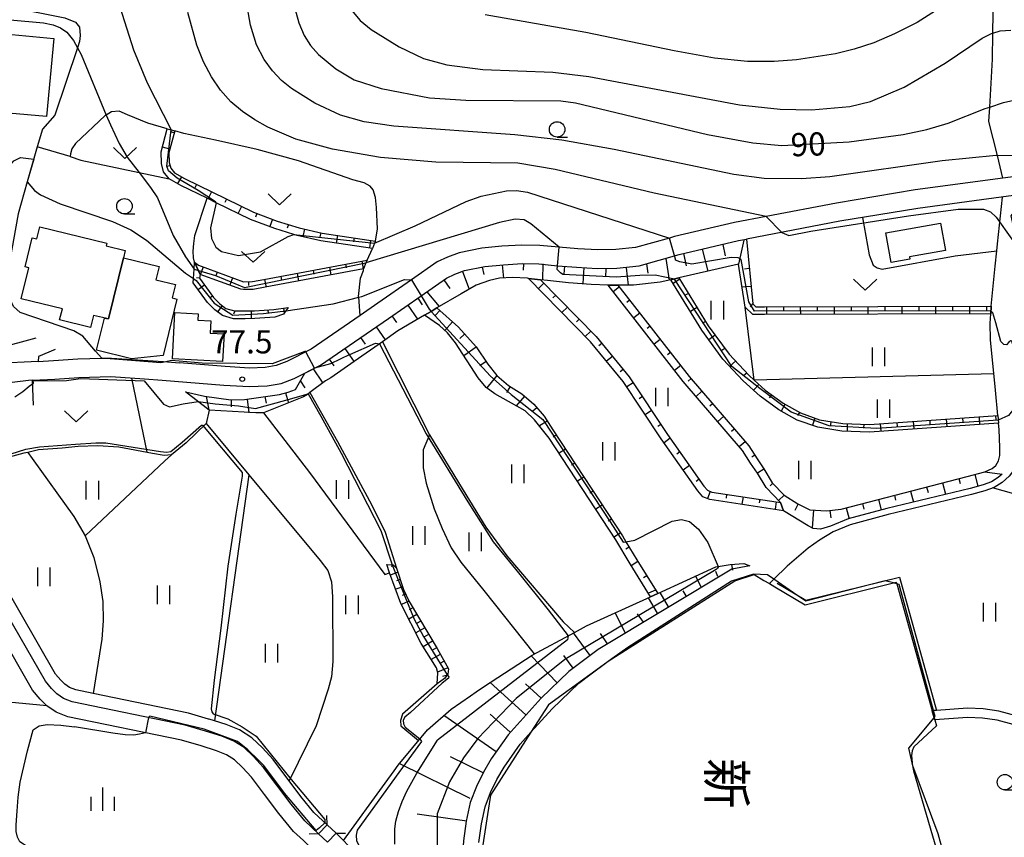
# Model space of a CAD drawing. Extents: x -12000 to -10000, y 87000 to 88500.
# Drawn here: x -11619 to -11460, y 87076 to 87208 of the extents above; entities that cross this region are included whole.
import ezdxf
from ezdxf.enums import TextEntityAlignment as Align

# ---------------------------------------------------------------- set-up
doc = ezdxf.new("R2010")
doc.units = 0
for name, color, linetype in [('2101000', 7, 'Continuous'), ('2101001', 7, 'Continuous'), ('2203000', 5, 'Continuous'), ('2203990', 5, 'Continuous'), ('3001000', 4, 'Continuous'), ('5101000', 4, 'Continuous'), ('5101001', 4, 'Continuous'), ('5102000', 4, 'Continuous'), ('5105000', 4, 'Continuous'), ('5105001', 4, 'Continuous'), ('6101110', 6, 'Continuous'), ('6101121', 6, 'Continuous'), ('6101990', 6, 'Continuous'), ('6110000', 1, 'Continuous'), ('6130000', 3, 'Continuous'), ('6301000', 3, 'Continuous'), ('6302000', 3, 'Continuous'), ('6311000', 3, 'Continuous'), ('6313000', 3, 'Continuous'), ('6331000', 2, 'Continuous'), ('6334000', 2, 'Continuous'), ('7101000', 4, 'Continuous'), ('7101001', 8, 'Continuous'), ('7102000', 2, 'Continuous'), ('7102001', 8, 'Continuous'), ('7312000', 4, 'Continuous'), ('8151000', 5, 'Continuous')]:
    doc.layers.add(name, color=color, linetype=linetype)
doc.styles.add('@ＭＳ ゴシック', font='txt')
doc.styles.add('Dm_Anotation', font='txt.shx', dxfattribs={"bigfont": 'PSCDM.shx'})

# ---------------------------------------------------------------- blocks, each defined once
blk = doc.blocks.new('631100')
at = {"layer": '6311000'}
for points in [[(-0.4, 0.6), (-0.4, -0.6)], [(0.4, 0.6), (0.4, -0.6)]]:
    blk.add_lwpolyline(points, dxfattribs=at)
blk = doc.blocks.new('631300')
at = {"layer": '6313000'}
blk.add_lwpolyline([(0.75, 0.35), (0, -0.35), (-0.75, 0.35)], dxfattribs=at)
blk = doc.blocks.new('633100')
at = {"layer": '6331000'}
blk.add_lwpolyline([(0, -0.5), (0.67, -0.5)], dxfattribs=at)
blk.add_circle((0, 0), 0.5, dxfattribs=at)
blk = doc.blocks.new('633400')
at = {"layer": '6334000'}
for points in [[(0, -0.75), (0, 0.75)], [(-0.75, -0.75), (-0.75, 0.15)], [(0.75, -0.75), (0.75, 0.15)]]:
    blk.add_lwpolyline(points, dxfattribs=at)
blk = doc.blocks.new('731200')
at = {"layer": '7312000'}
blk.add_circle((0, 0), 0.15, dxfattribs=at)

msp = doc.modelspace()

# ---------------------------------------------------------------- linework, layer by layer
at = {"layer": '2101000', "flags": 128}
for points in [[(-11452.48, 87183.02), (-11459.77, 87182.05), (-11473.98, 87180.16), (-11486.66, 87178.05), (-11498.04, 87175.88), (-11503.13, 87174.91), (-11512.83, 87172.62), (-11513.68, 87172.38), (-11519.13, 87170.86), (-11522.33, 87170.52), (-11525.26, 87170.49), (-11528.46, 87170.67), (-11531.52, 87170.91), (-11534.6, 87171.21), (-11537.54, 87171.26), (-11540.73, 87171.08), (-11543.96, 87170.76), (-11547.62, 87170.02), (-11549.53, 87169.31), (-11551.2, 87168.52), (-11555.34, 87165.65), (-11560.77, 87161.87), (-11563.67, 87159.87), (-11571.57, 87154.42), (-11575.51, 87152.42), (-11577.2, 87151.8), (-11578.98, 87151.49), (-11581.55, 87151.38), (-11585.47, 87151.63), (-11592.85, 87152.22)], [(-11452.13, 87180.04), (-11458.89, 87179.14), (-11473.54, 87177.19), (-11486.13, 87175.1), (-11501.19, 87172.22)], [(-11598.47, 87149.62), (-11595.65, 87149.44), (-11585.68, 87148.63), (-11581.59, 87148.38), (-11578.65, 87148.5), (-11576.41, 87148.9), (-11574.31, 87149.67), (-11570.04, 87151.84), (-11559.07, 87159.4), (-11553.8, 87163.06), (-11549.69, 87165.91), (-11548.36, 87166.54), (-11546.79, 87167.12), (-11543.51, 87167.79), (-11540.5, 87168.08), (-11537.48, 87168.26), (-11534.77, 87168.21), (-11531.78, 87167.92), (-11528.67, 87167.67), (-11525.32, 87167.49), (-11522.15, 87167.52), (-11518.57, 87167.9), (-11512.08, 87169.71), (-11502.5, 87171.97), (-11501.19, 87172.22)], [(-11615.66, 87152.45), (-11622.48, 87152.11), (-11622.18, 87154.61)], [(-11615.66, 87152.45), (-11613.18, 87152.57), (-11609.25, 87152.87), (-11605.38, 87152.96), (-11603.85, 87152.99), (-11595.43, 87152.43), (-11592.85, 87152.22)], [(-11616.61, 87149.39), (-11617.25, 87149.36), (-11621.67, 87148.82), (-11625.41, 87148.04), (-11632.87, 87145.55), (-11633.88, 87145.02), (-11635.84, 87143.67), (-11641.52, 87138.68), (-11643.16, 87137.26), (-11644.68, 87136.58), (-11646.02, 87135.99), (-11649.28, 87135.32), (-11651.66, 87135.25), (-11654.34, 87135.33), (-11657.25, 87135.71), (-11660.55, 87136.16), (-11664.57, 87136.99)], [(-11616.61, 87149.39), (-11612.99, 87149.57), (-11609.11, 87149.87), (-11603.92, 87149.99), (-11598.47, 87149.62)], [(-11570.36, 87076.09), (-11572.58, 87078.19), (-11574.81, 87080.89), (-11577.12, 87083.94), (-11579.26, 87086.82), (-11580.87, 87088.56), (-11582.4, 87090.03), (-11584.08, 87091.08), (-11586, 87091.86), (-11588.63, 87092.68), (-11591.9, 87093.64), (-11610.17, 87097.41), (-11611.59, 87097.98), (-11612.65, 87098.71), (-11613.51, 87099.57), (-11614.52, 87100.75), (-11626.01, 87120.71), (-11626.81, 87121.82), (-11627.14, 87122.18)], [(-11572, 87074.2), (-11572.82, 87074.98), (-11574.41, 87076.48), (-11576.77, 87079.34), (-11579.12, 87082.44), (-11581.19, 87085.22), (-11582.65, 87086.81), (-11583.94, 87088.05), (-11585.23, 87088.85), (-11586.84, 87089.5), (-11589.35, 87090.28), (-11592.51, 87091.21), (-11610.89, 87095.01), (-11612.77, 87095.76), (-11614.26, 87096.78), (-11615.35, 87097.87), (-11616.57, 87099.3), (-11627.33, 87117.99)]]:
    msp.add_lwpolyline(points, dxfattribs=at)
at = {"layer": '2101001', "flags": 128}
msp.add_lwpolyline([(-11568.91, 87074.72), (-11570.36, 87076.09)], dxfattribs=at)
at = {"layer": '2203000', "flags": 128}
for points in [[(-11568.99, 87077.54), (-11570.36, 87076.09)], [(-11568.91, 87074.72), (-11567.53, 87076.17)]]:
    msp.add_lwpolyline(points, dxfattribs=at)
at = {"layer": '2203990', "flags": 128}
for points in [[(-11568.99, 87077.54), (-11569.03, 87079.04)], [(-11570.36, 87076.09), (-11571.86, 87076.05)], [(-11567.53, 87076.17), (-11566.03, 87076.21)]]:
    msp.add_lwpolyline(points, dxfattribs=at)
at = {"layer": '3001000', "flags": 128}
for points in [[(-11629.09, 87193.65), (-11627.93, 87206.05), (-11613.15, 87204.67), (-11614.33, 87192.02), (-11620.48, 87192.59), (-11620.72, 87190.03), (-11625.31, 87190.46), (-11625.04, 87193.28), (-11629.09, 87193.65)], [(-11478.7, 87173.25), (-11469.87, 87174.81), (-11469.08, 87170.36), (-11474.88, 87169.34), (-11474.81, 87168.97), (-11477.85, 87168.44), (-11478.7, 87173.25)], [(-11604.58, 87171.54), (-11604.69, 87171.12), (-11601.62, 87170.37), (-11601.91, 87169.19), (-11604.32, 87159.32), (-11606.73, 87159.88), (-11607.2, 87157.95), (-11612.21, 87159.17), (-11611.77, 87160.96), (-11618.41, 87162.58), (-11617.19, 87167.58), (-11617.79, 87167.73), (-11616.64, 87172.42), (-11615.9, 87172.24), (-11615.43, 87174.2), (-11604.58, 87171.54)], [(-11601.91, 87169.19), (-11596.13, 87167.78), (-11596.65, 87165.65), (-11593.48, 87164.87), (-11594.01, 87162.71), (-11593.27, 87162.53), (-11595.5, 87153.41), (-11600.59, 87152.88), (-11606.25, 87154.24), (-11604.98, 87159.45), (-11604.32, 87159.32), (-11601.91, 87169.19)], [(-11585.63, 87156.9), (-11585.87, 87152.44), (-11593.99, 87152.88), (-11593.59, 87160.34), (-11589.83, 87160.13), (-11589.88, 87159.1), (-11587.8, 87158.99), (-11587.9, 87157.03), (-11585.63, 87156.9)]]:
    msp.add_lwpolyline(points, close=True, dxfattribs=at)
at = {"layer": '5101000', "flags": 128}
for points in [[(-11568.99, 87077.54), (-11571.11, 87079.55), (-11573.24, 87082.13), (-11575.14, 87084.64), (-11575.52, 87085.14), (-11577.72, 87088.1), (-11579.44, 87089.96), (-11581.16, 87091.62), (-11583.17, 87092.87), (-11585.32, 87093.75), (-11587.19, 87094.33), (-11588.05, 87094.59), (-11588.16, 87094.62), (-11591.41, 87095.58), (-11606.79, 87098.75), (-11609.59, 87099.33), (-11610.64, 87099.75), (-11611.36, 87100.25), (-11612.04, 87100.93), (-11612.88, 87101.91), (-11624.33, 87121.8), (-11625.26, 87123.1), (-11625.69, 87123.55)], [(-11570.36, 87076.09), (-11572.58, 87078.19), (-11574.81, 87080.89), (-11577.12, 87083.94), (-11579.26, 87086.82), (-11580.87, 87088.56), (-11582.4, 87090.03), (-11584.08, 87091.08), (-11586, 87091.86), (-11588.63, 87092.68), (-11591.9, 87093.64), (-11610.17, 87097.41), (-11611.59, 87097.98), (-11612.65, 87098.71), (-11613.51, 87099.57), (-11614.52, 87100.75), (-11626.01, 87120.71), (-11626.81, 87121.82), (-11627.14, 87122.18)], [(-11452.03, 87093.65), (-11460.41, 87095.92), (-11462.95, 87096.27), (-11465.51, 87096.38), (-11470.49, 87096.03), (-11471, 87095.99), (-11471.21, 87095.98)], [(-11452.35, 87092.19), (-11460.71, 87094.44), (-11463.08, 87094.77), (-11465.49, 87094.87), (-11470.8, 87094.5)], [(-11511.15, 87011.29), (-11516.25, 87009.18), (-11519.63, 87007.79), (-11531.81, 87022.99), (-11542.17, 87035.01), (-11545.43, 87039.42), (-11548.03, 87043.22), (-11551.71, 87050.17), (-11558.8, 87063.55), (-11562.5, 87070.39), (-11563.63, 87071.98), (-11564.99, 87073.58), (-11566.97, 87075.63), (-11567.53, 87076.17)]]:
    msp.add_lwpolyline(points, dxfattribs=at)
at = {"layer": '5101001', "flags": 128}
for points in [[(-11471.21, 87095.98), (-11470.89, 87094.84), (-11470.8, 87094.5)], [(-11568.99, 87077.54), (-11567.53, 87076.17)], [(-11570.36, 87076.09), (-11568.91, 87074.72)]]:
    msp.add_lwpolyline(points, dxfattribs=at)
at = {"layer": '5102000', "flags": 128}
for points in [[(-11459.77, 87182.05), (-11460.67, 87185.71), (-11462.03, 87191.22), (-11461.9, 87193.57), (-11461.45, 87201.33), (-11461.38, 87205.53), (-11461.23, 87215.04), (-11461.03, 87227.07), (-11460.94, 87228.01), (-11459.93, 87239.15), (-11458.91, 87250.39)], [(-11458.22, 87134.61), (-11458.78, 87133.91), (-11459.92, 87132.86), (-11461.17, 87132.09), (-11462.69, 87131.53), (-11464.83, 87130.95), (-11478.31, 87127.72), (-11484.46, 87126.03), (-11487.19, 87124.9), (-11489.42, 87123.57), (-11491.22, 87122.25), (-11494.64, 87119.37), (-11496.81, 87117.22), (-11497.5, 87116.53)]]:
    msp.add_lwpolyline(points, dxfattribs=at)
at = {"layer": '5105000', "flags": 128}
for points in [[(-11544.48, 87074.7), (-11544.06, 87077.71), (-11543.47, 87080.43), (-11542.57, 87082.76), (-11541.54, 87084.86), (-11540.36, 87086.86), (-11537.79, 87090.55), (-11536.05, 87092.49), (-11532.6, 87096.31), (-11528.32, 87100.42), (-11526.52, 87101.77), (-11523.78, 87103.83), (-11522.95, 87104.36), (-11503.09, 87117), (-11499.96, 87117.99), (-11498.39, 87117.05), (-11497.5, 87116.53), (-11496.61, 87116), (-11491.71, 87113.08), (-11477.44, 87116.63), (-11477, 87116.74), (-11476.93, 87116.51), (-11471.21, 87095.98)], [(-11470.8, 87094.5), (-11470.53, 87093.56), (-11474.19, 87090.16), (-11474.46, 87089.51), (-11474.53, 87088.76), (-11474.45, 87087.57), (-11474.44, 87087.39), (-11474.23, 87086.28), (-11464.39, 87052.51), (-11470.71, 87046.81), (-11477.04, 87041.09), (-11481.02, 87037.5), (-11479.66, 87034.01), (-11479.1, 87032.56), (-11479.41, 87031.53), (-11491.14, 87018.22), (-11495.91, 87012.81), (-11499.15, 87008.83), (-11503.77, 87002.15), (-11507.49, 87007.69), (-11509.08, 87009.26)]]:
    msp.add_lwpolyline(points, dxfattribs=at)
at = {"layer": '5105001', "flags": 128}
msp.add_lwpolyline([(-11470.8, 87094.5), (-11470.89, 87094.84), (-11471.21, 87095.98)], dxfattribs=at)
at = {"layer": '6101110', "flags": 128}
for points in [[(-11593.62, 87189.71), (-11594.54, 87186.17), (-11594.51, 87184.62), (-11594.26, 87183.69), (-11593.67, 87182.91), (-11592.04, 87181.99), (-11580.89, 87176.56), (-11577.04, 87175.13), (-11573.52, 87174.03), (-11569.78, 87173.16), (-11561.18, 87171.9)], [(-11591.87, 87147.54), (-11588.8, 87146.82), (-11584.52, 87146.21), (-11582.34, 87146.27), (-11576.68, 87147.1), (-11575.3, 87147.5), (-11574.08, 87147.92), (-11572.56, 87150.56), (-11570.04, 87151.84), (-11559.07, 87159.4), (-11553.8, 87163.06), (-11549.69, 87165.91), (-11548.36, 87166.54), (-11546.79, 87167.12), (-11543.51, 87167.79), (-11540.5, 87168.08), (-11537.48, 87168.26), (-11534.77, 87168.21), (-11531.78, 87167.92), (-11528.67, 87167.67), (-11525.32, 87167.49), (-11522.15, 87167.52), (-11518.57, 87167.9), (-11512.08, 87169.71), (-11502.5, 87171.97), (-11501.19, 87172.22), (-11500.21, 87161.77), (-11499.69, 87161.27), (-11498.31, 87161.29), (-11461.67, 87161.37)], [(-11590.4, 87168.48), (-11589.79, 87168), (-11582.51, 87165.31), (-11581.03, 87165.34), (-11579.21, 87165.67), (-11562.53, 87168.82)], [(-11589.51, 87166.48), (-11589.62, 87165.88), (-11587.34, 87162.79), (-11586.32, 87161.75), (-11585.33, 87160.99), (-11583.95, 87160.6), (-11582.25, 87160.6), (-11580.71, 87160.64), (-11577.58, 87160.85), (-11575.29, 87161.17)], [(-11534.5, 87165.65), (-11525.51, 87156.45), (-11520.15, 87149.95), (-11513.96, 87140.62), (-11508.1, 87132.3), (-11507.51, 87131.62), (-11506.79, 87131.33), (-11496.41, 87129.76), (-11495.73, 87129.65)], [(-11512.13, 87165.95), (-11507.39, 87158.2), (-11504.04, 87153.61), (-11500.85, 87150.21), (-11499.99, 87149.43), (-11498.18, 87147.79), (-11495.31, 87145.68), (-11492.49, 87144.11), (-11489.4, 87143.02), (-11485.66, 87142.4), (-11481.35, 87142.24), (-11460.59, 87143.68)], [(-11521.98, 87164.77), (-11510.48, 87150.02), (-11500.84, 87138.79), (-11499.5, 87136.7), (-11498.4, 87135.06), (-11497.04, 87132.84), (-11495.12, 87130.82), (-11492.91, 87129.45), (-11490.99, 87128.46), (-11488.28, 87128.27), (-11485.9, 87128.58), (-11465.55, 87133.86), (-11462.7, 87134.61), (-11459.92, 87134.22)], [(-11551.24, 87161.09), (-11547.76, 87157.97), (-11544.92, 87154.78), (-11543.02, 87152.01), (-11541.57, 87150.17), (-11539.65, 87148.57), (-11537.51, 87147.23), (-11535.6, 87145.56), (-11533.92, 87143.6), (-11532.51, 87141.39), (-11521.26, 87124.25), (-11520.69, 87123.29), (-11518.94, 87120.36), (-11515.56, 87114.94)], [(-11559.36, 87119.62), (-11558.29, 87119.54), (-11557.78, 87119.02), (-11556.63, 87115.56), (-11555.74, 87113.63), (-11551.21, 87106.03), (-11549.37, 87102.73), (-11549.47, 87101.91), (-11550.01, 87101.21), (-11551.18, 87100.3)], [(-11500.65, 87119.39), (-11503.59, 87118.88), (-11525.2, 87105.87), (-11529.93, 87102.32), (-11534.38, 87098.03), (-11539.74, 87092.1), (-11542.45, 87088.2), (-11543.73, 87086.04), (-11544.84, 87083.75), (-11545.86, 87081.14), (-11546.5, 87078.14), (-11546.95, 87074.94), (-11547.14, 87071.74), (-11547.12, 87068.86), (-11546.43, 87064.15), (-11544.35, 87058.65), (-11539.21, 87048.39), (-11527.66, 87028.87), (-11514.79, 87011.4), (-11513.64, 87010.27)]]:
    msp.add_lwpolyline(points, dxfattribs=at)
at = {"layer": '6101121', "flags": 128}
for points in [[(-11561.18, 87171.9), (-11561.31, 87171.58), (-11561.66, 87170.71), (-11570.01, 87171.93), (-11573.85, 87172.82), (-11574.36, 87172.98), (-11577.45, 87173.95), (-11581.38, 87175.41), (-11586.9, 87178.09), (-11588.39, 87178.82), (-11592.63, 87180.88), (-11594.5, 87181.95), (-11595.41, 87183.12), (-11595.76, 87184.44), (-11595.79, 87186.32), (-11594.82, 87190.05), (-11594.2, 87189.88), (-11593.62, 87189.71)], [(-11461.67, 87161.37), (-11461.74, 87160.12), (-11498.3, 87160.04), (-11500.19, 87160.01), (-11501.41, 87161.2), (-11502.5, 87168.19), (-11512.13, 87165.95), (-11513.42, 87165.65), (-11515.19, 87165.24), (-11519.49, 87164.77), (-11521.98, 87164.77), (-11523.58, 87164.79), (-11526.34, 87164.87), (-11529.97, 87165.16), (-11533.38, 87165.53), (-11534.5, 87165.65), (-11536.45, 87165.86), (-11536.61, 87165.88), (-11539.04, 87166.01), (-11541.14, 87165.88), (-11542.77, 87165.55), (-11544.92, 87164.76), (-11547.32, 87163.39), (-11551.24, 87161.09), (-11552.19, 87160.54), (-11553.23, 87159.93), (-11557.55, 87157.4), (-11560.05, 87155.63), (-11564.59, 87152.43), (-11568.39, 87149.79), (-11569.23, 87149.3), (-11571.78, 87147.42), (-11572.18, 87147.12), (-11572.79, 87146.72), (-11579.26, 87144.13), (-11580.49, 87144.12), (-11588.02, 87144.56), (-11591.87, 87147.54)], [(-11575.29, 87161.17), (-11575.65, 87160.64), (-11576.05, 87160.06), (-11577.45, 87159.61), (-11580.65, 87159.4), (-11582.23, 87159.35), (-11584.12, 87159.35), (-11585.9, 87159.85), (-11587.15, 87160.81), (-11588.3, 87161.98), (-11590.62, 87165.14), (-11590.57, 87165.83), (-11590.47, 87167.35), (-11590.4, 87168.48), (-11589.51, 87166.48)], [(-11562.53, 87168.82), (-11562.72, 87168.36), (-11563.1, 87167.44), (-11578.98, 87164.44), (-11580.91, 87164.09), (-11582.49, 87164.06), (-11582.94, 87164.13), (-11589.51, 87166.48), (-11590.4, 87168.48)], [(-11495.73, 87129.65), (-11495.21, 87128.29), (-11496.61, 87128.53), (-11507.12, 87130.11), (-11508.26, 87130.57), (-11509.09, 87131.54), (-11514.99, 87139.91), (-11521.16, 87149.21), (-11526.44, 87155.61), (-11536.45, 87165.86), (-11534.5, 87165.65)], [(-11459.92, 87134.22), (-11460.53, 87133.66), (-11461.61, 87132.99), (-11462.99, 87132.48), (-11465.07, 87131.92), (-11478.56, 87128.69), (-11484.79, 87126.98), (-11487.64, 87125.8), (-11489.28, 87125.34), (-11490.46, 87125.46), (-11491.27, 87125.88), (-11495.21, 87128.29), (-11495.73, 87129.65), (-11498.04, 87132.07), (-11499.45, 87134.39), (-11500.54, 87136.01), (-11501.85, 87138.04), (-11511.45, 87149.22), (-11523.58, 87164.79), (-11521.98, 87164.77)], [(-11460.59, 87143.68), (-11460.47, 87142.44), (-11481.33, 87140.99), (-11485.79, 87141.16), (-11489.71, 87141.81), (-11493, 87142.97), (-11495.99, 87144.62), (-11498.98, 87146.82), (-11501.73, 87149.32), (-11505.01, 87152.81), (-11508.43, 87157.5), (-11513.42, 87165.65), (-11512.13, 87165.95)], [(-11515.56, 87114.94), (-11516.71, 87114.41), (-11520.01, 87119.71), (-11522.32, 87123.58), (-11533.12, 87140.05), (-11535.46, 87143.01), (-11536.98, 87144.45), (-11541.89, 87147.21), (-11543.26, 87148.23), (-11544.57, 87149.79), (-11548.26, 87155.44), (-11549.53, 87157.06), (-11550.84, 87158.28), (-11553.23, 87159.93), (-11552.19, 87160.54), (-11551.24, 87161.09)], [(-11566.33, 87074.98), (-11559.62, 87084.25), (-11558.15, 87086.28), (-11557.49, 87087.19), (-11552.77, 87092.89), (-11548.94, 87096.22), (-11545.81, 87098.39), (-11544.91, 87099.01), (-11543.72, 87099.83), (-11535.85, 87104.97), (-11529.01, 87108.65), (-11527.09, 87109.68), (-11516.71, 87114.41), (-11515.56, 87114.94), (-11506.15, 87119.25), (-11505.78, 87119.31), (-11503.83, 87119.62), (-11501.63, 87119.77), (-11500.65, 87119.39)], [(-11551.18, 87100.3), (-11551.11, 87102.08), (-11551.29, 87102.89), (-11553.8, 87106.83), (-11557.06, 87113.29), (-11558.88, 87118.29), (-11559.36, 87119.62)]]:
    msp.add_lwpolyline(points, dxfattribs=at)
at = {"layer": '6101990', "flags": 128}
for points in [[(-11593.7, 87189.38), (-11594.29, 87189.54)], [(-11594.39, 87186.76), (-11595.57, 87187.07)], [(-11594.37, 87184.09), (-11594.96, 87183.93)], [(-11592.53, 87182.26), (-11593.14, 87181.2)], [(-11590.11, 87181.05), (-11590.38, 87180.5)], [(-11587.67, 87179.86), (-11588.21, 87178.76)], [(-11585.24, 87178.68), (-11585.51, 87178.13)], [(-11582.8, 87177.49), (-11583.34, 87176.39)], [(-11580.35, 87176.36), (-11580.56, 87175.79)], [(-11577.81, 87175.42), (-11578.23, 87174.27)], [(-11575.24, 87174.57), (-11575.42, 87173.98)], [(-11572.63, 87173.82), (-11572.91, 87172.63)], [(-11570, 87173.21), (-11570.14, 87172.61)], [(-11567.32, 87172.8), (-11567.5, 87171.58)], [(-11564.64, 87172.41), (-11564.73, 87171.8)], [(-11561.96, 87172.01), (-11562.14, 87170.8)], [(-11505.01, 87171.33), (-11504.66, 87169.53)], [(-11501.64, 87172.06), (-11502.5, 87168.15)], [(-11511.41, 87169.89), (-11510.96, 87167.92)], [(-11508.36, 87170.61), (-11507.46, 87167.02)], [(-11566.01, 87168.16), (-11565.89, 87167.55)], [(-11563.4, 87168.65), (-11563.16, 87167.43)], [(-11540.69, 87168.07), (-11540.48, 87165.92)], [(-11537.24, 87168.2), (-11537.32, 87167.2)], [(-11534.1, 87168.22), (-11534.19, 87165.64)], [(-11517.38, 87168.2), (-11517.14, 87166.73)], [(-11514.25, 87169.08), (-11513.71, 87165.58)], [(-11589.03, 87167.68), (-11589.48, 87166.47)], [(-11586.74, 87166.87), (-11586.96, 87166.29)], [(-11573.85, 87166.68), (-11573.62, 87165.46)], [(-11571.24, 87167.17), (-11571.12, 87166.56)], [(-11568.62, 87167.67), (-11568.39, 87166.44)], [(-11547.12, 87167), (-11546.04, 87164.12)], [(-11543.91, 87167.71), (-11543.66, 87166.51)], [(-11530.63, 87167.85), (-11530.73, 87166.56)], [(-11527.5, 87167.64), (-11527.64, 87165.02)], [(-11523.92, 87167.44), (-11524, 87166.12)], [(-11520.65, 87167.6), (-11520.35, 87164.77)], [(-11500.83, 87167.47), (-11501.52, 87167.38)], [(-11589.66, 87165.93), (-11590.1, 87165.98)], [(-11584.25, 87165.95), (-11584.68, 87164.79)], [(-11581.71, 87165.32), (-11581.69, 87164.7)], [(-11579.08, 87165.69), (-11578.85, 87164.47)], [(-11576.46, 87166.19), (-11576.35, 87165.57)], [(-11550.12, 87165.61), (-11549.17, 87164.24)], [(-11533.94, 87165.08), (-11534.82, 87164.22)], [(-11511.99, 87165.72), (-11513.06, 87165.06)], [(-11588.78, 87164.75), (-11589.78, 87164.08)], [(-11552.85, 87163.72), (-11550.87, 87161.31)], [(-11521.75, 87164.48), (-11522.74, 87163.71)], [(-11510.6, 87163.44), (-11511.11, 87163.13)], [(-11500.49, 87164.57), (-11501.92, 87164.44)], [(-11587.51, 87162.98), (-11587.89, 87162.7)], [(-11554.34, 87162.68), (-11553.6, 87161.62)], [(-11532.05, 87163.15), (-11532.49, 87162.72)], [(-11520.1, 87162.36), (-11520.57, 87161.99)], [(-11500.24, 87161.74), (-11500.61, 87161.25)], [(-11585.98, 87161.36), (-11586.7, 87160.48)], [(-11583.92, 87160.58), (-11584.1, 87160.07)], [(-11581.27, 87160.6), (-11581.27, 87159.36)], [(-11578.55, 87160.74), (-11578.52, 87160.27)], [(-11576.05, 87161.07), (-11575.93, 87160.23)], [(-11555.96, 87161.56), (-11554.37, 87159.26)], [(-11550.79, 87160.68), (-11551.46, 87159.93)], [(-11530.16, 87161.21), (-11531.04, 87160.35)], [(-11518.45, 87160.24), (-11519.43, 87159.47)], [(-11509.21, 87161.16), (-11510.27, 87160.51)], [(-11497.98, 87161.3), (-11497.98, 87160.05)], [(-11495.25, 87161.3), (-11495.25, 87160.55)], [(-11492.52, 87161.31), (-11492.51, 87160.06)], [(-11489.78, 87161.31), (-11489.78, 87160.57)], [(-11487.05, 87161.32), (-11487.05, 87160.07)], [(-11484.32, 87161.32), (-11484.31, 87160.58)], [(-11481.58, 87161.33), (-11481.58, 87160.08)], [(-11478.85, 87161.33), (-11478.85, 87160.59)], [(-11476.12, 87161.34), (-11476.11, 87160.09)], [(-11473.38, 87161.34), (-11473.38, 87160.6)], [(-11470.65, 87161.35), (-11470.65, 87160.1)], [(-11467.92, 87161.35), (-11467.92, 87160.61)], [(-11465.19, 87161.36), (-11465.18, 87160.11)], [(-11462.45, 87161.37), (-11462.45, 87160.62)], [(-11558.51, 87159.79), (-11557.78, 87158.74)], [(-11548.72, 87158.84), (-11549.96, 87157.46)], [(-11528.27, 87159.28), (-11528.71, 87158.85)], [(-11507.82, 87158.89), (-11508.33, 87158.57)], [(-11561.04, 87158.04), (-11559.6, 87155.95)], [(-11546.76, 87156.86), (-11547.53, 87156.17)], [(-11526.38, 87157.35), (-11527.26, 87156.49)], [(-11516.8, 87158.12), (-11517.26, 87157.76)], [(-11563.58, 87156.29), (-11562.85, 87155.23)], [(-11524.59, 87155.33), (-11525.06, 87154.94)], [(-11515.15, 87156), (-11516.13, 87155.23)], [(-11506.3, 87156.7), (-11507.3, 87155.96)], [(-11566.12, 87154.54), (-11564.64, 87152.39)], [(-11544.9, 87154.75), (-11546.91, 87153.37)], [(-11513.49, 87153.88), (-11513.96, 87153.52)], [(-11504.72, 87154.54), (-11505.21, 87154.19)], [(-11568.66, 87152.79), (-11567.92, 87151.71)], [(-11543.29, 87152.41), (-11544.33, 87151.71)], [(-11522.87, 87153.25), (-11523.82, 87152.47)], [(-11503, 87152.51), (-11503.89, 87151.68)], [(-11571.25, 87151.23), (-11569.77, 87149.08)], [(-11521.15, 87151.16), (-11521.63, 87150.77)], [(-11511.84, 87151.76), (-11512.84, 87151)], [(-11501.18, 87150.56), (-11501.62, 87150.15)], [(-11573.31, 87149.25), (-11572.57, 87148.17)], [(-11541.57, 87150.17), (-11543.16, 87148.16)], [(-11519.53, 87149.01), (-11520.55, 87148.33)], [(-11510.18, 87149.66), (-11510.62, 87149.27)], [(-11575.7, 87147.39), (-11575.25, 87145.73)], [(-11539.38, 87148.4), (-11539.98, 87147.44)], [(-11508.43, 87147.62), (-11509.37, 87146.8)], [(-11499.23, 87148.74), (-11500.04, 87147.84)], [(-11588.55, 87146.79), (-11588.09, 87144.62)], [(-11584.49, 87146.21), (-11584.47, 87145.13)], [(-11581.9, 87146.34), (-11581.63, 87144.16)], [(-11579.03, 87146.76), (-11578.85, 87145.72)], [(-11537.08, 87146.85), (-11538.46, 87145.28)], [(-11518.03, 87146.76), (-11518.55, 87146.42)], [(-11497.17, 87147.05), (-11497.53, 87146.56)], [(-11535.09, 87144.96), (-11535.72, 87144.41)], [(-11516.54, 87144.51), (-11517.57, 87143.83)], [(-11506.68, 87145.58), (-11507.12, 87145.2)], [(-11495, 87145.5), (-11495.6, 87144.41)], [(-11492.66, 87144.21), (-11492.96, 87143.68)], [(-11533.42, 87142.81), (-11534.67, 87142.01)], [(-11504.93, 87143.54), (-11505.87, 87142.72)], [(-11490.16, 87143.29), (-11490.56, 87142.15)], [(-11487.56, 87142.72), (-11487.66, 87142.12)], [(-11476.93, 87142.55), (-11476.89, 87141.95)], [(-11474.27, 87142.73), (-11474.19, 87141.53)], [(-11471.61, 87142.92), (-11471.57, 87142.32)], [(-11468.95, 87143.1), (-11468.86, 87141.9)], [(-11466.28, 87143.29), (-11466.24, 87142.69)], [(-11463.62, 87143.47), (-11463.54, 87142.27)], [(-11460.96, 87143.66), (-11460.92, 87143.05)], [(-11515.05, 87142.25), (-11515.56, 87141.91)], [(-11503.18, 87141.51), (-11503.62, 87141.12)], [(-11484.92, 87142.38), (-11484.97, 87141.17)], [(-11482.26, 87142.28), (-11482.28, 87141.67)], [(-11479.59, 87142.36), (-11479.51, 87141.16)], [(-11531.95, 87140.53), (-11532.47, 87140.19)], [(-11513.54, 87140.02), (-11514.54, 87139.31)], [(-11501.43, 87139.47), (-11502.38, 87138.65)], [(-11530.46, 87138.27), (-11531.51, 87137.59)], [(-11511.98, 87137.81), (-11512.48, 87137.45)], [(-11499.87, 87137.28), (-11500.37, 87136.96)], [(-11528.98, 87136.01), (-11529.5, 87135.67)], [(-11510.42, 87135.6), (-11511.43, 87134.89)], [(-11498.39, 87135.04), (-11499.45, 87134.4)], [(-11527.5, 87133.75), (-11528.54, 87133.07)], [(-11508.86, 87133.39), (-11509.37, 87133.04)], [(-11466.92, 87133.51), (-11466.69, 87132.7)], [(-11464.33, 87134.18), (-11463.83, 87132.26)], [(-11526.01, 87131.49), (-11526.54, 87131.15)], [(-11507.08, 87131.44), (-11507.54, 87130.3)], [(-11496.97, 87132.77), (-11497.4, 87132.36)], [(-11474.71, 87131.49), (-11474.25, 87129.72)], [(-11472.11, 87132.16), (-11471.85, 87131.27)], [(-11469.52, 87132.83), (-11469.03, 87130.97)], [(-11504.43, 87130.97), (-11504.52, 87130.36)], [(-11501.75, 87130.57), (-11501.94, 87129.35)], [(-11499.08, 87130.16), (-11499.17, 87129.56)], [(-11495.12, 87130.82), (-11496.03, 87129.96)], [(-11479.9, 87130.14), (-11479.45, 87128.44)], [(-11477.3, 87130.82), (-11477.13, 87130.04)], [(-11524.53, 87129.23), (-11525.57, 87128.54)], [(-11496.41, 87129.76), (-11496.59, 87128.54)], [(-11492.84, 87129.41), (-11493.38, 87128.36)], [(-11490.39, 87128.42), (-11490.59, 87125.53)], [(-11487.72, 87128.34), (-11487.57, 87127.17)], [(-11485.09, 87128.8), (-11484.62, 87127.02)], [(-11482.49, 87129.47), (-11482.26, 87128.58)], [(-11523.05, 87126.97), (-11523.57, 87126.63)], [(-11521.56, 87124.71), (-11522.61, 87124.02)], [(-11520.16, 87122.4), (-11520.69, 87122.08)], [(-11558.17, 87119.42), (-11558.64, 87119.27)], [(-11518.76, 87120.08), (-11519.83, 87119.42)], [(-11503.42, 87118.72), (-11503.6, 87119.64)], [(-11557.56, 87118.36), (-11558.74, 87117.91)], [(-11557.17, 87117.17), (-11557.75, 87116.98)], [(-11517.33, 87117.79), (-11517.87, 87117.46)], [(-11508.49, 87115.91), (-11509.45, 87117.76)], [(-11505.83, 87117.68), (-11506.16, 87118.48)], [(-11556.77, 87115.98), (-11557.9, 87115.62)], [(-11515.9, 87115.49), (-11517.07, 87114.99)], [(-11556.29, 87114.83), (-11556.86, 87114.58)], [(-11515.57, 87111.73), (-11517.07, 87114.24)], [(-11513.8, 87112.77), (-11515.16, 87115.1)], [(-11510.98, 87114.54), (-11511.46, 87115.34)], [(-11555.77, 87113.7), (-11556.98, 87113.13)], [(-11555.14, 87112.62), (-11555.75, 87112.28)], [(-11554.5, 87111.55), (-11555.8, 87110.8)], [(-11520.77, 87108.54), (-11522.39, 87111.67)], [(-11517.88, 87110.27), (-11518.8, 87111.66)], [(-11553.22, 87109.4), (-11554.67, 87108.55)], [(-11553.86, 87110.47), (-11554.55, 87110.08)], [(-11552.58, 87108.32), (-11553.34, 87107.87)], [(-11526.46, 87104.92), (-11529.19, 87108.56)], [(-11523.66, 87106.8), (-11524.79, 87108.47)], [(-11551.94, 87107.25), (-11553.48, 87106.32)], [(-11551.3, 87106.17), (-11552.05, 87105.72)], [(-11550.69, 87105.09), (-11552.15, 87104.24)], [(-11531.81, 87100.51), (-11536, 87104.87)], [(-11529.21, 87102.86), (-11530.73, 87104.88)], [(-11549.47, 87102.9), (-11551.14, 87102.21)], [(-11550.08, 87103.99), (-11550.78, 87103.59)], [(-11549.61, 87101.73), (-11550.35, 87101.53)], [(-11536.85, 87095.3), (-11542.64, 87100.53)], [(-11534.39, 87098.02), (-11536.93, 87100.32)], [(-11541.66, 87089.35), (-11550.1, 87095.22)], [(-11539.38, 87092.5), (-11542.62, 87095.42)], [(-11543.77, 87085.95), (-11549.03, 87088.51)], [(-11545.85, 87081.8), (-11557.22, 87087.37)], [(-11546.41, 87078.14), (-11554.41, 87079.26)]]:
    msp.add_lwpolyline(points, dxfattribs=at)
at = {"layer": '6110000', "flags": 128}
for points in [[(-11614.99, 87190.01), (-11615.82, 87187.11), (-11617.44, 87181.47), (-11618.92, 87176.29), (-11620.3, 87168.48), (-11620.98, 87164.63), (-11622.18, 87154.61), (-11616.01, 87156.24)], [(-11612.91, 87154.4), (-11615.6, 87153.23), (-11615.66, 87152.45), (-11613.18, 87152.57), (-11609.25, 87152.87), (-11605.38, 87152.96), (-11603.85, 87152.99), (-11595.43, 87152.43), (-11592.85, 87152.22)], [(-11616.41, 87145.35), (-11616.61, 87149.39), (-11612.99, 87149.57), (-11609.11, 87149.87), (-11603.92, 87149.99), (-11598.47, 87149.62)], [(-11570.36, 87076.09), (-11572.58, 87078.19), (-11574.81, 87080.89), (-11577.12, 87083.94), (-11579.26, 87086.82), (-11580.87, 87088.56), (-11582.4, 87090.03), (-11584.08, 87091.08), (-11586, 87091.86), (-11588.63, 87092.68), (-11591.9, 87093.64), (-11610.17, 87097.41), (-11611.59, 87097.98), (-11612.65, 87098.71), (-11613.51, 87099.57), (-11614.52, 87100.75), (-11626.01, 87120.71), (-11626.81, 87121.82), (-11627.14, 87122.18)], [(-11544.48, 87074.7), (-11544.06, 87077.71), (-11543.47, 87080.43), (-11542.57, 87082.76), (-11541.54, 87084.86), (-11540.36, 87086.86), (-11537.79, 87090.55), (-11536.05, 87092.49), (-11532.6, 87096.31), (-11528.32, 87100.42), (-11526.52, 87101.77), (-11523.78, 87103.83), (-11522.95, 87104.36), (-11503.09, 87117), (-11499.96, 87117.99), (-11498.39, 87117.05)], [(-11496.61, 87116), (-11491.71, 87113.08), (-11477.44, 87116.63), (-11477, 87116.74), (-11476.93, 87116.51), (-11471.21, 87095.98)], [(-11470.8, 87094.5), (-11470.53, 87093.56), (-11474.19, 87090.16), (-11474.46, 87089.51), (-11474.53, 87088.76), (-11474.45, 87087.57), (-11474.44, 87087.39), (-11474.23, 87086.28), (-11464.39, 87052.51), (-11470.71, 87046.81), (-11477.04, 87041.09), (-11481.02, 87037.5), (-11479.66, 87034.01), (-11479.1, 87032.56), (-11479.41, 87031.53), (-11491.14, 87018.22), (-11495.91, 87012.81), (-11499.15, 87008.83), (-11503.77, 87002.15), (-11507.49, 87007.69), (-11509.08, 87009.26), (-11514.67, 87006.95), (-11517.89, 87005.62)]]:
    msp.add_lwpolyline(points, dxfattribs=at)
at = {"layer": '6130000', "flags": 128}
msp.add_lwpolyline([(-11496.25, 87116.6), (-11493.64, 87115.04), (-11491.6, 87113.83), (-11476.51, 87117.58), (-11470.49, 87096.03)], dxfattribs=at)
at = {"layer": '6301000', "flags": 128}
for points in [[(-11665.05, 87156.67), (-11663.13, 87158.69), (-11663.06, 87158.77), (-11658.07, 87164.02), (-11656.53, 87167.02), (-11651.81, 87180.74), (-11643.85, 87206.32), (-11641.81, 87212.89), (-11640.73, 87213.45), (-11638.5, 87213.45), (-11611.37, 87207.98), (-11609.67, 87207.31), (-11609, 87206.48), (-11608.89, 87205.15), (-11608.98, 87204.16), (-11609.32, 87203.15), (-11613.01, 87192.26), (-11614.99, 87190.01)], [(-11594.82, 87190.05), (-11597.98, 87190.94), (-11601.24, 87192.3), (-11602.6, 87192.88), (-11603.81, 87192.82), (-11604.68, 87192.28), (-11604.83, 87192.18), (-11609.67, 87187.7), (-11610.22, 87186.79), (-11610.47, 87185.99), (-11610.52, 87185.55), (-11608.76, 87184.97), (-11599.38, 87182.98), (-11594.5, 87181.95)], [(-11561.18, 87171.9), (-11560.84, 87173.9), (-11560.99, 87177.33), (-11561.15, 87178.96), (-11561.56, 87180.18), (-11562.04, 87180.79), (-11562.98, 87181.29), (-11564.85, 87181.8), (-11573.63, 87184.87), (-11580.29, 87186.72), (-11587.04, 87188.21), (-11592.15, 87189.3), (-11593.62, 87189.71)], [(-11610.52, 87185.55), (-11615.82, 87187.11)], [(-11590.4, 87168.48), (-11590.59, 87169.21), (-11590.63, 87170.27), (-11590.54, 87171.5), (-11590.35, 87172.82), (-11588.39, 87178.82)], [(-11460.59, 87143.68), (-11461, 87147.8), (-11461.8, 87155.92), (-11461.82, 87158.63), (-11461.74, 87160.12), (-11461.67, 87161.37), (-11461.02, 87167.86), (-11460.76, 87170.32), (-11460.64, 87171.43), (-11459.83, 87179.02)], [(-11482.46, 87175.71), (-11481.38, 87169.68), (-11480.72, 87168), (-11480.11, 87167.6), (-11479.27, 87167.35), (-11467.5, 87169.51), (-11460.76, 87170.32)], [(-11562.53, 87168.82), (-11561.66, 87170.71)], [(-11563.67, 87159.87), (-11563.88, 87162.83), (-11563.89, 87162.95), (-11563.57, 87165.92), (-11563.12, 87167.17), (-11563.1, 87167.44)], [(-11600.58, 87149.76), (-11598.14, 87137.75)], [(-11588.02, 87144.56), (-11588.54, 87142.4)], [(-11588.54, 87142.4), (-11591.76, 87139.28), (-11594.15, 87137.37), (-11595.32, 87137.26), (-11597.19, 87137.57), (-11602.65, 87138.58), (-11606.06, 87138.81), (-11609.23, 87138.7), (-11611.8, 87138.43), (-11615.62, 87138.15), (-11617.36, 87137.74), (-11617.98, 87137.59), (-11623.62, 87136.12)], [(-11462.7, 87134.61), (-11461.52, 87135.11), (-11460.91, 87135.62), (-11460.47, 87136.39), (-11460.29, 87137.23), (-11460.28, 87138.51), (-11460.37, 87141.42), (-11460.47, 87142.44)], [(-11431.02, 87121.56), (-11431.14, 87121.53), (-11440.17, 87119.16), (-11440.37, 87119.47), (-11440.41, 87119.54), (-11441.02, 87121.77), (-11442.28, 87123.74), (-11443.91, 87125.74), (-11446.15, 87127.37), (-11448.87, 87128.51), (-11452.83, 87129.59), (-11461.44, 87131.99)], [(-11614.26, 87096.78), (-11625.04, 87097.79)]]:
    msp.add_lwpolyline(points, dxfattribs=at)
at = {"layer": '6302000', "flags": 128}
for points in [[(-11461.26, 87150.43), (-11499.99, 87149.43), (-11501.41, 87161.2)], [(-11560.05, 87155.63), (-11552.42, 87140.6)], [(-11571.78, 87147.42), (-11567.28, 87139.51), (-11561.74, 87129.21), (-11559.62, 87124.86), (-11557.78, 87119.02)], [(-11579.26, 87144.13), (-11571.82, 87134.49), (-11559.67, 87118), (-11558.88, 87118.29)], [(-11588.54, 87142.4), (-11581.64, 87134.12), (-11570.09, 87120.25), (-11568.88, 87118.63), (-11568.28, 87116.83), (-11568.12, 87114.39), (-11568.08, 87103.93), (-11568.29, 87101.45), (-11568.84, 87099.48), (-11570.78, 87093.52), (-11575.14, 87084.64)], [(-11552.42, 87140.6), (-11553.48, 87138.15), (-11553.47, 87135.27), (-11552.98, 87132.78), (-11551.66, 87128.59), (-11550.41, 87125.42), (-11548.93, 87122.32), (-11547.36, 87119.99), (-11543.68, 87115.4), (-11535.51, 87105.16)], [(-11552.42, 87140.6), (-11546.99, 87131.63), (-11543.36, 87125.67), (-11539.94, 87121), (-11530.85, 87110.35)], [(-11617.36, 87137.74), (-11616.66, 87136.76), (-11609.94, 87127.4), (-11608.09, 87124.27), (-11606.7, 87120.74), (-11605.72, 87116.84), (-11605.25, 87113.63), (-11605.19, 87110.49), (-11605.37, 87107.55), (-11606.79, 87098.75)], [(-11594.15, 87137.37), (-11595.2, 87136.39), (-11608.09, 87124.27)], [(-11581.64, 87134.12), (-11587.19, 87094.33)], [(-11530.85, 87110.35), (-11529.01, 87108.65)], [(-11551.18, 87100.3), (-11556.81, 87095.4), (-11557.14, 87094.42), (-11557.09, 87093.52), (-11554.22, 87091.14)]]:
    msp.add_lwpolyline(points, dxfattribs=at)
at = {"layer": '7101000', "flags": 128}
for points in [[(-11574.24, 87209.7), (-11573.55, 87207.16), (-11572.71, 87205.15), (-11571.66, 87203.5), (-11570.4, 87202.06), (-11567.58, 87199.72), (-11564.61, 87197.99), (-11560.25, 87196.56), (-11552.42, 87195.03), (-11546.57, 87194.67), (-11531.19, 87194.56), (-11528.82, 87194.25), (-11507.51, 87189.13), (-11500.21, 87187.77), (-11495.49, 87187.33), (-11484.64, 87187.96), (-11475.88, 87189.11), (-11472.05, 87189.93), (-11468.6, 87190.94), (-11462.62, 87193.32), (-11461.9, 87193.57), (-11459.7, 87194.31), (-11456.53, 87194.98)], [(-11621.51, 87182.62), (-11619.63, 87184.89), (-11618.56, 87185.43), (-11616.39, 87185.13)], [(-11617.44, 87181.47), (-11616.26, 87180.07), (-11615.32, 87179.38), (-11612.13, 87177.91), (-11603.69, 87175.07), (-11600.7, 87173.71), (-11598.17, 87172.07), (-11591.88, 87166.73), (-11590.57, 87165.83)], [(-11575.65, 87160.64), (-11568, 87161.77), (-11563.88, 87162.83), (-11563.36, 87162.96), (-11556.49, 87165.68), (-11555.34, 87165.65)], [(-11520.69, 87123.29), (-11519.24, 87123.57), (-11513.22, 87126.61), (-11511.69, 87126.9), (-11510.42, 87126.58), (-11508.98, 87125.31), (-11507.45, 87123.15), (-11505.78, 87119.31)]]:
    msp.add_lwpolyline(points, dxfattribs=at)
at = {"layer": '7101001', "flags": 128}
for points in [[(-11616.39, 87185.13), (-11617.44, 87181.47)], [(-11590.57, 87165.83), (-11590.17, 87165.55), (-11587.25, 87161.86), (-11584.2, 87159.94), (-11579.24, 87160.2), (-11575.65, 87160.64)], [(-11555.34, 87165.65), (-11553.8, 87163.06), (-11552.5, 87160.87), (-11552.19, 87160.54), (-11542.57, 87150.07), (-11539.23, 87147.12), (-11534.14, 87143.05), (-11523.24, 87126.54), (-11521.13, 87123.25), (-11520.69, 87123.29)], [(-11505.78, 87119.31), (-11505.77, 87119.23), (-11505.79, 87119.16), (-11505.9, 87119), (-11506.1, 87118.81), (-11530.59, 87104.28), (-11538.41, 87097.93), (-11544.62, 87091.51), (-11546.94, 87088.34), (-11549.23, 87084.49), (-11551.18, 87079.31), (-11551.18, 87071.32), (-11548.85, 87063.41), (-11538.65, 87042.68), (-11516.25, 87009.18), (-11515.65, 87008.28), (-11514.67, 87006.95)], [(-11463.99, 87053.28), (-11470.22, 87076.06), (-11474.34, 87087.07), (-11474.45, 87087.57), (-11474.98, 87089.93), (-11470.89, 87094.84), (-11470.74, 87095.02), (-11471, 87095.99), (-11476.55, 87116.41), (-11476.93, 87116.51), (-11477.44, 87116.63), (-11478.83, 87116.98), (-11491.65, 87113.68), (-11493.64, 87115.04), (-11496.81, 87117.22), (-11497.83, 87117.92), (-11500.06, 87118.08), (-11503.66, 87116.91), (-11520.38, 87106.22), (-11522.95, 87104.36), (-11526.52, 87101.77), (-11533.19, 87096.94), (-11536.05, 87092.49), (-11542.57, 87082.31), (-11544.3, 87071.19)]]:
    msp.add_lwpolyline(points, dxfattribs=at)
at = {"layer": '7102000', "flags": 128}
for points in [[(-11627.3, 87215.84), (-11617.95, 87216.07), (-11611.31, 87215.71), (-11608.89, 87215.35), (-11606.96, 87214.86), (-11605.47, 87214.19), (-11604.33, 87213.33), (-11603.48, 87212.27), (-11602.85, 87211.01), (-11600.25, 87202.8), (-11598.04, 87197.48), (-11594.2, 87189.88)], [(-11462.79, 87214.17), (-11473.63, 87207.26), (-11477.29, 87205.38), (-11480.66, 87203.97), (-11483.81, 87202.94), (-11486.83, 87202.18), (-11493.11, 87201.19), (-11496.74, 87200.91), (-11501.05, 87200.93), (-11506.39, 87201.47), (-11512.91, 87202.64), (-11527.18, 87205.64), (-11543.44, 87208.47)], [(-11456.36, 87185.7), (-11460.67, 87185.71), (-11460.86, 87185.71), (-11469.6, 87184.85), (-11487.75, 87182.31), (-11492.33, 87181.95), (-11498.37, 87182.03), (-11503.27, 87182.68), (-11522.61, 87186.73), (-11531.06, 87188.2), (-11538.67, 87189.1), (-11558.19, 87190.45), (-11563, 87191.17), (-11566.82, 87192.27), (-11570.96, 87194.19), (-11574.74, 87196.55), (-11576.34, 87197.87), (-11577.8, 87199.41), (-11579.18, 87201.27), (-11580.4, 87203.65), (-11581.37, 87206.78), (-11582.05, 87210.77)], [(-11498.04, 87175.88), (-11516.12, 87179.65), (-11532.15, 87183.47), (-11538.18, 87184.48), (-11551.44, 87184.68), (-11560.36, 87185.42), (-11568.14, 87186.75), (-11574.02, 87188.39), (-11578.54, 87190.32), (-11580.65, 87191.49), (-11582.66, 87192.85), (-11584.53, 87194.43), (-11586.21, 87196.29), (-11587.68, 87198.43), (-11588.95, 87200.87), (-11590.03, 87203.58), (-11591.49, 87208.87)], [(-11565.05, 87209.23), (-11563.62, 87207.58), (-11561.85, 87206.08), (-11557.35, 87203.31), (-11553.4, 87201.42), (-11549.64, 87200.4), (-11543.8, 87199.62), (-11532.49, 87199.19), (-11526.69, 87198.5), (-11502.37, 87193.92), (-11495.75, 87193.23), (-11490.7, 87193.14), (-11484.49, 87193.66), (-11481.15, 87194.49), (-11475.71, 87196.8)], [(-11620.21, 87207.64), (-11614.84, 87207.2), (-11613.26, 87206.86), (-11612.09, 87206.38), (-11611.04, 87205.65), (-11609.96, 87204.34), (-11609.32, 87203.15), (-11608.72, 87202.04), (-11604.68, 87192.28), (-11604.01, 87190.67), (-11602.6, 87187.69), (-11601.31, 87185.47), (-11599.38, 87182.98), (-11597.51, 87180.58), (-11596.4, 87178.89), (-11593.85, 87172.81), (-11591.87, 87169.34), (-11590.47, 87167.35)], [(-11475.71, 87196.8), (-11469.13, 87200.65), (-11463.13, 87204.68), (-11461.64, 87205.45), (-11461.38, 87205.53), (-11460.2, 87205.87), (-11458.5, 87205.98)], [(-11561.31, 87171.58), (-11554.73, 87174.35), (-11546.54, 87178.29), (-11544.07, 87179.18), (-11540.02, 87180.03), (-11538.39, 87180.08), (-11536.58, 87179.82), (-11513.68, 87172.38)], [(-11586.9, 87178.09), (-11587.82, 87174.04), (-11587.66, 87172.3), (-11586.95, 87170.94), (-11586.04, 87170.2), (-11583.28, 87169.57), (-11579.73, 87170.18), (-11575.28, 87172.64), (-11574.36, 87172.98)], [(-11494.39, 87172.8), (-11490.79, 87173.48), (-11475.04, 87175.98), (-11466.98, 87177.05), (-11462.93, 87177.08), (-11461.78, 87176.61), (-11460.88, 87175.77), (-11458.32, 87172.2), (-11457.97, 87172.1), (-11457.78, 87172.11), (-11457.69, 87172.51), (-11458.42, 87175.96), (-11458.29, 87176.18), (-11458.21, 87176.33), (-11458.08, 87176.41), (-11457.85, 87176.28)], [(-11531.51, 87170.91), (-11536.05, 87174.7), (-11537.15, 87175.32), (-11538.6, 87175.42), (-11541.11, 87174.92), (-11562.72, 87168.36)], [(-11495.49, 87173.31), (-11494.39, 87172.8)], [(-11605.38, 87152.96), (-11606.42, 87154.12), (-11608.48, 87156.55), (-11609.9, 87157.39), (-11618.58, 87160.36), (-11619.69, 87161.35), (-11620.2, 87162.49), (-11620.3, 87168.48)], [(-11456.7, 87149.95), (-11458.36, 87155.73), (-11458.54, 87155.78), (-11458.81, 87155.55), (-11459.18, 87155.13), (-11459.63, 87155.18), (-11460.12, 87155.67), (-11460.9, 87158.66), (-11461.38, 87160.31), (-11461.71, 87160.62)], [(-11560.54, 87155.29), (-11552.96, 87140.75), (-11546.27, 87129.74), (-11542.15, 87123.29), (-11538.06, 87118.25), (-11533.27, 87112.27), (-11530.02, 87108.11)], [(-11572.41, 87153.99), (-11572.43, 87154.03), (-11572.47, 87154.05), (-11572.54, 87154.05), (-11572.59, 87154.05), (-11577.87, 87152.04), (-11589.18, 87152.19), (-11594.13, 87152.61), (-11595.06, 87152.4)], [(-11598.56, 87149.3), (-11595.45, 87145.51), (-11594.43, 87145.09), (-11592.23, 87145.58), (-11589.81, 87145.97)], [(-11619.47, 87146.71), (-11618.17, 87147.58), (-11617.15, 87148.42), (-11616.58, 87148.84)], [(-11572.04, 87147.23), (-11569.98, 87143.59), (-11566.71, 87137.6), (-11560.28, 87125.1), (-11558.49, 87119.56)], [(-11457.72, 87145.13), (-11458.86, 87143.73), (-11460.52, 87142.93)], [(-11623.35, 87136.5), (-11621.21, 87137.15), (-11617.68, 87138.28), (-11615.49, 87138.66), (-11609.64, 87139.07), (-11606.38, 87139.3), (-11604.73, 87139.3), (-11595.92, 87137.87), (-11594.95, 87137.78), (-11594.26, 87137.89), (-11592.42, 87139.38), (-11589.26, 87142.14), (-11589.11, 87142.14), (-11582.71, 87134.5), (-11582.71, 87133.87), (-11583.76, 87127.73), (-11585.05, 87119.35), (-11586.15, 87109.33)], [(-11586.15, 87109.33), (-11587.23, 87100.93), (-11587.72, 87096.26), (-11587.63, 87095.81), (-11587.39, 87095.48), (-11585.05, 87094.67), (-11582.69, 87093.38), (-11580.47, 87091.88), (-11574.79, 87084.85), (-11569.34, 87078.39), (-11569.35, 87077.88)], [(-11549.57, 87101.78), (-11549.3, 87101.48), (-11549.36, 87101.24), (-11550.38, 87100.45), (-11555.51, 87095.71), (-11556.41, 87094.96), (-11556.71, 87094.45), (-11556.65, 87093.88), (-11556.35, 87093.34), (-11554, 87091.41)], [(-11620.03, 87072.99), (-11617.52, 87073.29), (-11617.27, 87073.38), (-11617.12, 87073.54), (-11617.13, 87073.71), (-11617.25, 87073.87), (-11618.06, 87074.39), (-11618.63, 87074.8), (-11619.04, 87075.52), (-11619.21, 87076.46), (-11619.23, 87077.51), (-11619.08, 87079.73), (-11618.91, 87082.01), (-11618.57, 87084.42), (-11617.43, 87089.52), (-11616.49, 87092.88), (-11615.53, 87093.51), (-11614.21, 87093.75), (-11612.02, 87093.64), (-11609.8, 87093.39)], [(-11598.33, 87092.41), (-11599.33, 87092.18), (-11600.23, 87092.04), (-11601.64, 87092.1), (-11603.61, 87092.33), (-11609.8, 87093.39)]]:
    msp.add_lwpolyline(points, dxfattribs=at)
at = {"layer": '7102001', "flags": 128}
for points in [[(-11586.9, 87178.09), (-11587.01, 87178.27), (-11589.85, 87180.07), (-11593.21, 87182.05), (-11594.63, 87183.25), (-11594.88, 87184.03), (-11594.2, 87189.88)], [(-11495.49, 87173.31), (-11498.04, 87175.88)], [(-11574.36, 87172.98), (-11561.31, 87171.58)], [(-11461.71, 87160.62), (-11499.92, 87160.57), (-11500.81, 87162.06), (-11502.05, 87168.94), (-11502.57, 87169.17), (-11503.71, 87169.25), (-11510.04, 87168.19), (-11512, 87168.57), (-11512.67, 87168.83), (-11512.71, 87168.95), (-11513.68, 87172.38)], [(-11460.52, 87142.93), (-11480.16, 87141.6), (-11487.86, 87142.01), (-11493.97, 87144.25), (-11499.04, 87148.05), (-11503.58, 87151.62), (-11512.85, 87165.75), (-11515.98, 87166.41), (-11518.47, 87166.32), (-11522.25, 87166.09), (-11530.9, 87166.51), (-11531.29, 87166.77), (-11531.83, 87167.29), (-11531.51, 87170.91)], [(-11590.47, 87167.35), (-11587.03, 87166.36), (-11582.33, 87164.42), (-11562.72, 87168.36)], [(-11565.32, 87153.55), (-11561.14, 87155.4), (-11560.54, 87155.29)], [(-11571.05, 87151.35), (-11572.41, 87153.99)], [(-11595.06, 87152.4), (-11595.84, 87152.23), (-11605.38, 87152.96)], [(-11565.32, 87153.55), (-11568.46, 87152.04), (-11571.05, 87151.35)], [(-11616.58, 87148.84), (-11616.46, 87148.91), (-11616.49, 87149.32), (-11611.09, 87149.36), (-11608.83, 87149.66), (-11598.56, 87149.3)], [(-11589.81, 87145.97), (-11587.09, 87145.59), (-11583.3, 87145.24), (-11580.55, 87144.81), (-11575.67, 87146.19), (-11572.04, 87147.23)], [(-11558.49, 87119.56), (-11557.37, 87116.88), (-11556.48, 87114.63), (-11554.93, 87110.8), (-11553.41, 87107.99), (-11549.57, 87101.78)], [(-11530.02, 87108.11), (-11530.16, 87107.46), (-11551.15, 87091.24)], [(-11569.35, 87077.88), (-11570.23, 87077.07), (-11570.75, 87076.6), (-11575.85, 87082.63), (-11579.19, 87087.12), (-11580.07, 87087.98), (-11581.81, 87089.67), (-11583.49, 87091.01), (-11588.87, 87093.02), (-11597.65, 87095.11), (-11597.86, 87094.87), (-11598.33, 87092.41)], [(-11554, 87091.41), (-11553.74, 87091.03), (-11557.37, 87085.97), (-11564.14, 87076.69), (-11564.28, 87075.88), (-11564.24, 87074.97), (-11562.53, 87071.73), (-11559.45, 87066.17), (-11554.12, 87055.24), (-11550.76, 87048.87), (-11547.55, 87043.33), (-11545.57, 87040.02), (-11539.7, 87032.38), (-11541.38, 87031.25), (-11545.45, 87036.62), (-11547.8, 87039.85), (-11548.94, 87041.62), (-11550.33, 87043.97), (-11555.44, 87053.25), (-11561.49, 87064.49), (-11563.91, 87063.53)], [(-11558.02, 87074.42), (-11558.02, 87076.88), (-11557.86, 87078.15), (-11557.47, 87079.71), (-11556.87, 87081.3), (-11556.09, 87082.95), (-11554.46, 87085.86), (-11551.15, 87091.24)]]:
    msp.add_lwpolyline(points, dxfattribs=at)

# ---------------------------------------------------------------- block references
at = {"layer": '6311000', "xscale": 2.5, "yscale": 2.5, "zscale": 2.5}
for p in [(-11505.95, 87160.73), (-11479.9, 87153.2), (-11514.9, 87146.7), (-11479.12, 87144.81), (-11523.48, 87137.91), (-11491.82, 87134.89), (-11538.17, 87134.28), (-11606.95, 87131.64), (-11566.51, 87131.74), (-11554.18, 87124.32), (-11545.09, 87123.28), (-11614.8, 87117.62), (-11595.47, 87114.7), (-11564.99, 87113.11), (-11461.99, 87111.91), (-11577.99, 87105.28)]:
    msp.add_blockref('631100', p, dxfattribs=at)
at = {"layer": '6313000', "xscale": 2.5, "yscale": 2.5, "zscale": 2.5}
for p in [(-11601.65, 87186.14), (-11576.66, 87178.65), (-11580.93, 87169.35), (-11482.05, 87164.86), (-11609.55, 87143.58)]:
    msp.add_blockref('631300', p, dxfattribs=at)
at = {"layer": '6331000', "xscale": 2.5, "yscale": 2.5, "zscale": 2.5}
for p in [(-11531.82, 87189.95), (-11601.74, 87177.53), (-11459.44, 87084.43)]:
    msp.add_blockref('633100', p, dxfattribs=at)
at = {"layer": '6334000', "xscale": 2.5, "yscale": 2.5, "zscale": 2.5}
msp.add_blockref('633400', (-11605.24, 87081.69), dxfattribs=at)
at = {"layer": '7312000', "xscale": 2.5, "yscale": 2.5, "zscale": 2.5}
msp.add_blockref('731200', (-11582.7, 87149.58, 77.5), dxfattribs=at)

# ---------------------------------------------------------------- texts
at = {"layer": '7101000', "style": 'Dm_Anotation'}
msp.add_text('90', height=3.75, rotation=2, dxfattribs=at).set_placement((-11494.02, 87185.58))
at = {"layer": '7312000', "style": 'Dm_Anotation'}
msp.add_text('77.5', height=3.75, dxfattribs=at).set_placement((-11587.75, 87153.74))
at = {"layer": '8151000', "style": '@ＭＳ ゴシック'}
msp.add_text('新', height=6, rotation=270, dxfattribs=at).set_placement((-11504.42, 87084.23), align=Align.MIDDLE_CENTER)

doc.saveas('drawing.dxf')
